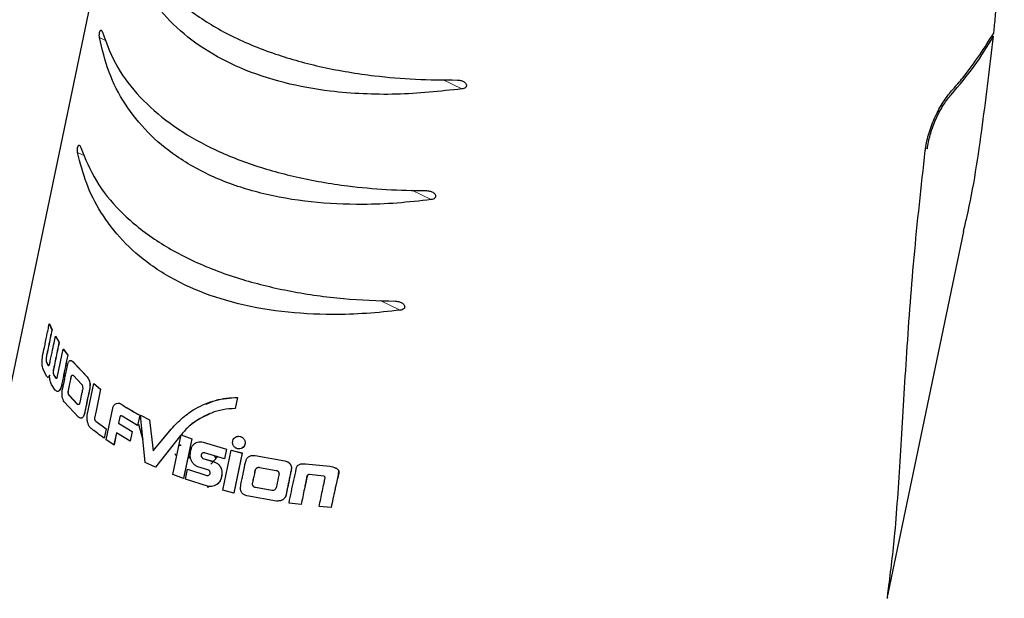
# Model space of a CAD drawing. Units: millimetres. Extents: x 0 to 414, y 0 to 297.
# Drawn here: x 265 to 270, y 99 to 102 of the extents above; entities that cross this region are included whole.
import ezdxf

# ---------------------------------------------------------------- set-up
doc = ezdxf.new("R2010")
doc.units = ezdxf.units.MM

msp = doc.modelspace()

# ---------------------------------------------------------------- linework, layer by layer
at = {"color": 7, "linetype": 'Continuous', "lineweight": 30}
for p, q in [((265.4411, 103.0541), (261.3877, 83.6537)), ((269.4941, 98.5946), (269.9032, 100.5528)), ((264.9547, 100.0535), (264.9692, 100.0223)), ((264.9547, 100.0535), (264.9552, 100.0534)), ((264.9552, 100.0534), (264.9697, 100.0223)), ((264.9692, 100.0223), (264.9697, 100.0223)), ((264.9878, 99.9869), (265.0077, 99.9531)), ((264.9878, 99.9869), (264.9883, 99.9869)), ((264.9883, 99.9869), (265.0082, 99.9531)), ((265.0077, 99.9531), (265.0082, 99.9531)), ((264.9999, 99.7705), (265.0307, 99.918)), ((265.0307, 99.918), (265.055, 99.8847)), ((265.0307, 99.918), (265.0312, 99.918)), ((265.0312, 99.918), (265.0554, 99.8847)), ((265.055, 99.8847), (265.0554, 99.8847)), ((264.9397, 99.8462), (264.9476, 99.8312)), ((264.9401, 99.8462), (264.948, 99.8312)), ((265.0727, 99.8559), (265.0816, 99.8505)), ((265.0812, 99.8505), (265.1591, 99.7674)), ((265.0812, 99.8505), (265.0816, 99.8505)), ((265.0816, 99.8505), (265.1595, 99.7674)), ((264.941, 99.7691), (264.9234, 99.8027)), ((264.9794, 99.7771), (264.9892, 99.7622)), ((264.9799, 99.7771), (264.9897, 99.7622)), ((265.0855, 99.7744), (265.129, 99.7281)), ((264.9867, 99.6959), (264.9672, 99.7252)), ((265.1591, 99.7674), (265.1595, 99.7674)), ((265.1604, 99.5609), (265.1959, 99.731)), ((265.1959, 99.731), (265.1963, 99.7311)), ((265.1959, 99.731), (265.2321, 99.7006)), ((265.1963, 99.7311), (265.2325, 99.7006)), ((265.2321, 99.7006), (265.2076, 99.5832)), ((265.2325, 99.7006), (265.208, 99.5832)), ((265.2321, 99.7006), (265.2325, 99.7006)), ((265.1135, 99.549), (265.0356, 99.6321)), ((265.1063, 99.6195), (265.0628, 99.6658)), ((265.1067, 99.6195), (265.0633, 99.6658)), ((265.9737, 99.6562), (265.961, 99.5958)), ((265.9739, 99.6563), (265.9613, 99.5959)), ((265.9737, 99.6562), (265.9739, 99.6563)), ((265.2076, 99.5832), (265.1993, 99.5436)), ((265.208, 99.5832), (265.1997, 99.5437)), ((265.2626, 99.4276), (265.2981, 99.5977)), ((265.823, 99.5676), (265.7717, 99.5425)), ((265.961, 99.5958), (265.9613, 99.5959)), ((265.1993, 99.5436), (265.1997, 99.5437)), ((265.2063, 99.5277), (265.2619, 99.4859)), ((265.2067, 99.5277), (265.2623, 99.4859)), ((265.3367, 99.5518), (265.3294, 99.5167)), ((265.3294, 99.5167), (265.4037, 99.4717)), ((265.3294, 99.5167), (265.3298, 99.5167)), ((265.3371, 99.5518), (265.3298, 99.5167)), ((265.3298, 99.5167), (265.404, 99.4718)), ((265.3367, 99.5518), (265.3371, 99.5518)), ((265.4325, 99.5046), (265.3489, 99.5539)), ((265.444, 99.5595), (265.4325, 99.5046)), ((265.4443, 99.5596), (265.4329, 99.5047)), ((265.462, 99.4241), (265.4386, 99.5104)), ((265.444, 99.5595), (265.4443, 99.5596)), ((265.4485, 99.5595), (265.4489, 99.5596)), ((265.4739, 99.3045), (265.4485, 99.5595)), ((265.4485, 99.5595), (265.497, 99.5341)), ((265.4489, 99.5596), (265.4973, 99.5342)), ((265.497, 99.5341), (265.4973, 99.5342)), ((265.497, 99.5341), (265.5173, 99.3671)), ((265.4973, 99.5342), (265.5176, 99.3672)), ((265.2619, 99.4859), (265.2514, 99.4355)), ((265.2623, 99.4859), (265.2518, 99.4355)), ((265.2619, 99.4859), (265.2623, 99.4859)), ((265.3184, 99.464), (265.3049, 99.3992)), ((265.3188, 99.464), (265.3052, 99.3993)), ((265.3927, 99.419), (265.3184, 99.464)), ((265.4037, 99.4717), (265.3927, 99.419)), ((265.404, 99.4718), (265.393, 99.4191)), ((265.4037, 99.4717), (265.404, 99.4718)), ((265.4325, 99.5046), (265.4329, 99.5047)), ((265.5173, 99.3671), (265.614, 99.4839)), ((265.6712, 99.4573), (265.6682, 99.4537)), ((265.6715, 99.4574), (265.6685, 99.4538)), ((265.6712, 99.4573), (265.6715, 99.4574)), ((265.2514, 99.4355), (265.2518, 99.4355)), ((265.3049, 99.3992), (265.2626, 99.4276)), ((265.3927, 99.419), (265.393, 99.4191)), ((265.6652, 99.4501), (265.5296, 99.2786)), ((265.6655, 99.4502), (265.5299, 99.2787)), ((265.6234, 99.2397), (265.668, 99.4534)), ((265.668, 99.4534), (265.6652, 99.4501)), ((265.6652, 99.4501), (265.6655, 99.4502)), ((265.6683, 99.4535), (265.6655, 99.4502)), ((265.6682, 99.4537), (265.6685, 99.4538)), ((265.6682, 99.4537), (265.7254, 99.4326)), ((265.6685, 99.4538), (265.7256, 99.4327)), ((265.7254, 99.4326), (265.6806, 99.2185)), ((265.7256, 99.4327), (265.6809, 99.2186)), ((265.7254, 99.4326), (265.7256, 99.4327)), ((265.7867, 99.4141), (265.9131, 99.3768)), ((265.7869, 99.4142), (265.9133, 99.377)), ((265.3049, 99.3992), (265.3052, 99.3993)), ((265.9022, 99.3245), (265.7953, 99.3556)), ((265.893, 99.1541), (265.9382, 99.3703)), ((265.9131, 99.3768), (265.9022, 99.3245)), ((265.9133, 99.377), (265.9024, 99.3246)), ((265.9131, 99.3768), (265.9133, 99.377)), ((265.9382, 99.3703), (265.9384, 99.3704)), ((265.9382, 99.3703), (265.9985, 99.3555)), ((265.9384, 99.3704), (265.9987, 99.3556)), ((265.9985, 99.3555), (265.9533, 99.1392)), ((265.9987, 99.3556), (265.9535, 99.1394)), ((265.9985, 99.3555), (265.9987, 99.3556)), ((265.5296, 99.2786), (265.4739, 99.3045)), ((265.6412, 99.3425), (265.6415, 99.3423)), ((265.6412, 99.3425), (265.6415, 99.3423)), ((265.7135, 99.3253), (265.7099, 99.3384)), ((265.7857, 99.3266), (265.786, 99.3267)), ((265.7857, 99.3266), (265.845, 99.3087)), ((265.786, 99.3267), (265.8453, 99.3088)), ((265.8653, 99.3352), (265.8295, 99.296)), ((265.845, 99.3087), (265.851, 99.3066)), ((265.8453, 99.3088), (265.8512, 99.3067)), ((265.8599, 99.3369), (265.8624, 99.332)), ((265.9022, 99.3245), (265.9024, 99.3246)), ((266.0683, 99.3423), (266.0685, 99.3424)), ((266.0683, 99.3423), (266.2297, 99.3129)), ((266.0685, 99.3424), (266.2298, 99.313)), ((266.2297, 99.3129), (266.2298, 99.313)), ((266.3407, 99.2974), (266.3408, 99.2976)), ((266.3407, 99.2974), (266.4721, 99.2837)), ((266.3408, 99.2976), (266.4722, 99.2839)), ((265.5296, 99.2786), (265.5299, 99.2787)), ((265.692, 99.2146), (265.7031, 99.2678)), ((265.7031, 99.2678), (265.7034, 99.2679)), ((265.7031, 99.2678), (265.8063, 99.2345)), ((265.7034, 99.2679), (265.8066, 99.2346)), ((265.8127, 99.2649), (265.759, 99.2816)), ((266.0925, 99.2778), (266.1824, 99.2615)), ((266.4721, 99.2837), (266.4722, 99.2839)), ((265.6806, 99.2185), (265.6234, 99.2397)), ((265.6806, 99.2185), (265.6809, 99.2186)), ((265.8171, 99.1748), (265.692, 99.2146)), ((266.4376, 99.2309), (266.3626, 99.2386)), ((265.811, 99.1767), (265.8134, 99.1679)), ((265.9533, 99.1392), (265.893, 99.1541)), ((265.9533, 99.1392), (265.9535, 99.1394)), ((266.1597, 99.1529), (266.0698, 99.1692)), ((266.1598, 99.153), (266.0699, 99.1693)), ((266.184, 99.0945), (266.0227, 99.1239)), ((266.3172, 99.0764), (266.252, 99.0846)), ((266.3172, 99.0764), (266.3173, 99.0765)), ((266.4799, 99.0611), (266.4147, 99.0663)), ((266.4799, 99.0611), (266.48, 99.0613))]:
    msp.add_line(p, q, dxfattribs=at)
at = {"color": 8, "linetype": 'Continuous', "lineweight": 0}
for p, q in [((265.2623, 101.5852), (265.2266, 101.6026)), ((267.1876, 101.3245), (267.0859, 101.3742)), ((269.6985, 101.0033), (269.7053, 101)), ((265.1467, 100.9618), (265.1083, 100.9805)), ((267.0211, 100.726), (266.917, 100.7768)), ((266.8537, 100.1279), (266.7451, 100.1809)), ((264.9397, 99.8462), (264.9401, 99.8462)), ((264.9476, 99.8312), (264.948, 99.8312)), ((264.9794, 99.7771), (264.9799, 99.7771)), ((264.9892, 99.7622), (264.9897, 99.7622)), ((265.0628, 99.6658), (265.0633, 99.6658)), ((265.1063, 99.6195), (265.1067, 99.6195)), ((265.3368, 99.6241), (265.3372, 99.6241)), ((265.2076, 99.5832), (265.208, 99.5832)), ((265.2063, 99.5277), (265.2067, 99.5277)), ((265.7715, 99.5424), (265.7717, 99.5425)), ((265.7867, 99.4141), (265.7869, 99.4142)), ((265.9872, 99.445), (265.9874, 99.4452)), ((265.845, 99.3087), (265.8453, 99.3088)), ((265.851, 99.3066), (265.8512, 99.3067)), ((265.8884, 99.2588), (265.8886, 99.2589)), ((265.8063, 99.2345), (265.8066, 99.2346)), ((266.0698, 99.1692), (266.0699, 99.1693)), ((266.1597, 99.1529), (266.1598, 99.153)), ((269.4889, 98.5698), (269.4891, 98.572))]:
    msp.add_line(p, q, dxfattribs=at)
at = {"color": 7, "linetype": 'Continuous', "lineweight": 30, "flags": 128}
for points in [[(265.6412, 99.3425), (265.6387, 99.3442), (265.6351, 99.3507)], [(265.6366, 99.347), (265.6387, 99.3442), (265.6412, 99.3425)], [(265.6415, 99.3423), (265.6391, 99.344), (265.6367, 99.3473)], [(265.8562, 99.3252), (265.8515, 99.3341), (265.8473, 99.3407)]]:
    msp.add_lwpolyline(points, dxfattribs=at)
at = {"color": 7, "linetype": 'Continuous', "lineweight": 30}
for centre, radius, start, end in [((265.6636, 99.3818), 0.0154, 86.0136, 120.667), ((265.663, 99.3833), 0.0138, 69.483, 121.4589), ((265.6631, 99.3825), 0.0149, 83.8033, 118.8834), ((265.6627, 99.3836), 0.0137, 69.2875, 119.8697)]:
    msp.add_arc(centre, radius, start, end, dxfattribs=at)
for points, knots in [([(270.0648, 101.6266), (270.0656, 101.6341), (270.0694, 101.6715), (270.0849, 101.8289), (270.1042, 102.0576), (270.1168, 102.2588), (270.1217, 102.3374)], [0, 0, 0, 0, 0.031987, 0.159935, 0.671759, 1, 1, 1, 1]), ([(267.1876, 101.3245), (267.0688, 101.3119), (266.8889, 101.2927), (266.6514, 101.2961), (266.4464, 101.3126), (266.2206, 101.3539), (265.9898, 101.4305), (265.7865, 101.5379), (265.6213, 101.6695), (265.4946, 101.822), (265.3938, 102.0052), (265.3631, 102.145), (265.3457, 102.2243)], [0, 0, 0, 0, 0.130834, 0.19807, 0.265938, 0.365655, 0.468166, 0.56794, 0.670768, 0.768631, 0.868732, 1, 1, 1, 1]), ([(265.3606, 102.2531), (265.3823, 102.1885), (265.4235, 102.0656), (265.5472, 101.8948), (265.7105, 101.7446), (265.922, 101.6136), (266.1653, 101.5116), (266.4334, 101.4378), (266.6905, 101.3955), (266.9362, 101.3743), (267.0871, 101.3732), (267.163, 101.3726)], [0, 0, 0, 0, 0.130082, 0.247332, 0.367821, 0.485174, 0.606475, 0.715952, 0.828289, 0.91364, 1, 1, 1, 1]), ([(265.2266, 101.6026), (265.2261, 101.6057), (265.2255, 101.6105), (265.2255, 101.6187), (265.226, 101.6254), (265.2271, 101.6312), (265.2286, 101.6361), (265.2306, 101.6402), (265.2335, 101.6429), (265.2375, 101.6417), (265.2406, 101.6365), (265.2421, 101.6316), (265.2423, 101.6308)], [0, 0, 0, 0, 0.129514, 0.206339, 0.270029, 0.334173, 0.388676, 0.459687, 0.563119, 0.726295, 0.953839, 1, 1, 1, 1]), ([(267.0211, 100.726), (266.9595, 100.719), (266.8358, 100.705), (266.6175, 100.6968), (266.3669, 100.7081), (266.0978, 100.7549), (265.8501, 100.8377), (265.6448, 100.9506), (265.4814, 101.0877), (265.3594, 101.2414), (265.2703, 101.4141), (265.2412, 101.5394), (265.2266, 101.6026)], [0, 0, 0, 0, 0.070138, 0.1408, 0.250063, 0.362256, 0.471647, 0.5849, 0.68459, 0.786876, 0.892385, 1, 1, 1, 1]), ([(265.2423, 101.6308), (265.2662, 101.5665), (265.3114, 101.4446), (265.439, 101.2791), (265.5997, 101.1372), (265.799, 101.0156), (266.0297, 100.9177), (266.2894, 100.8439), (266.5421, 100.8006), (266.7798, 100.7783), (266.9233, 100.7757), (266.9954, 100.7744)], [0, 0, 0, 0, 0.134474, 0.254721, 0.372296, 0.485536, 0.602078, 0.715106, 0.831107, 0.915095, 1, 1, 1, 1]), ([(269.8335, 101.2929), (269.8772, 101.3442), (269.9651, 101.4472), (270.0303, 101.5552), (270.063, 101.6094)], [0, 0, 0, 0, 0.4982305, 1, 1, 1, 1]), ([(269.8359, 101.3134), (269.8406, 101.3186), (269.864, 101.3449), (269.9509, 101.4469), (270.0149, 101.5478), (270.0648, 101.6266)], [0, 0, 0, 0, 0.051943, 0.259743, 1, 1, 1, 1]), ([(269.9005, 100.5533), (269.9067, 100.5787), (269.9519, 100.7631), (270.0044, 101.1171), (270.044, 101.4495), (270.063, 101.6094)], [0, 0, 0, 0, 0.076436, 0.555781, 1, 1, 1, 1]), ([(267.163, 101.3726), (267.1701, 101.372), (267.1829, 101.371), (267.1977, 101.364), (267.2064, 101.3565), (267.2105, 101.35), (267.2118, 101.3438), (267.2109, 101.3384), (267.2077, 101.3333), (267.2017, 101.3284), (267.1944, 101.3256), (267.1892, 101.3248), (267.1876, 101.3245)], [0, 0, 0, 0, 0.219718, 0.394851, 0.501341, 0.580766, 0.642201, 0.703938, 0.759654, 0.835956, 0.947592, 1, 1, 1, 1]), ([(269.6939, 100.9913), (269.6943, 100.9951), (269.6982, 101.0253), (269.7126, 101.0877), (269.7464, 101.1755), (269.7901, 101.2566), (269.8206, 101.2944), (269.8359, 101.3134)], [0, 0, 0, 0, 0.033587, 0.269715, 0.509656, 0.754746, 1, 1, 1, 1]), ([(269.7053, 101), (269.7095, 101.0249), (269.7181, 101.0748), (269.7471, 101.1544), (269.7838, 101.2267), (269.8142, 101.2707), (269.8304, 101.2894), (269.8335, 101.2929)], [0, 0, 0, 0, 0.234984, 0.469949, 0.705661, 0.944666, 1, 1, 1, 1]), ([(265.1083, 100.9805), (265.1079, 100.9835), (265.1071, 100.9884), (265.1069, 100.9965), (265.1074, 101.0028), (265.1083, 101.0082), (265.1095, 101.0126), (265.1112, 101.0166), (265.1139, 101.0199), (265.1179, 101.0203), (265.1219, 101.0162), (265.1241, 101.0103), (265.125, 101.008)], [0, 0, 0, 0, 0.127785, 0.20273, 0.265157, 0.317868, 0.37061, 0.42407, 0.511738, 0.650331, 0.865434, 1, 1, 1, 1]), ([(265.125, 101.008), (265.1497, 100.947), (265.1984, 100.8269), (265.3339, 100.6591), (265.5125, 100.5112), (265.737, 100.3862), (265.9884, 100.2918), (266.2623, 100.2261), (266.541, 100.1866), (266.733, 100.1799), (266.8267, 100.1767)], [0, 0, 0, 0, 0.13274, 0.261489, 0.394136, 0.519094, 0.648226, 0.765386, 0.8855, 1, 1, 1, 1]), ([(266.8537, 100.1279), (266.7926, 100.1213), (266.6701, 100.1082), (266.4545, 100.1019), (266.2082, 100.1154), (265.9448, 100.1645), (265.7034, 100.2494), (265.5039, 100.364), (265.3454, 100.5023), (265.2316, 100.6518), (265.1506, 100.8125), (265.1225, 100.9242), (265.1083, 100.9805)], [0, 0, 0, 0, 0.071914, 0.144376, 0.25577, 0.370166, 0.481686, 0.597099, 0.699335, 0.804188, 0.901325, 1, 1, 1, 1]), ([(269.4951, 98.6206), (269.5075, 98.7185), (269.5281, 98.8808), (269.5469, 99.1373), (269.5666, 99.4452), (269.5911, 99.865), (269.6297, 100.408), (269.6724, 100.7964), (269.6939, 100.9913)], [0, 0, 0, 0, 0.156587, 0.259542, 0.362802, 0.571097, 0.784781, 1, 1, 1, 1]), ([(266.9954, 100.7744), (267.0028, 100.7737), (267.016, 100.7725), (267.0311, 100.7652), (267.0399, 100.7577), (267.044, 100.7511), (267.0454, 100.7451), (267.0445, 100.7397), (267.0414, 100.7347), (267.0355, 100.7299), (267.0281, 100.7271), (267.0228, 100.7262), (267.0211, 100.726)], [0, 0, 0, 0, 0.227503, 0.403248, 0.50828, 0.586377, 0.646109, 0.70615, 0.760059, 0.834203, 0.944002, 1, 1, 1, 1]), ([(266.8267, 100.1767), (266.8345, 100.1759), (266.8481, 100.1745), (266.8636, 100.1669), (266.8725, 100.1593), (266.8766, 100.1527), (266.878, 100.1468), (266.8772, 100.1415), (266.8742, 100.1366), (266.8684, 100.1318), (266.861, 100.129), (266.8556, 100.1282), (266.8537, 100.1279)], [0, 0, 0, 0, 0.236214, 0.411918, 0.515691, 0.592365, 0.650352, 0.708658, 0.760697, 0.832507, 0.940147, 1, 1, 1, 1]), ([(264.9234, 99.8027), (264.9209, 99.8103), (264.9171, 99.8218), (264.9161, 99.844), (264.9165, 99.8611), (264.9196, 99.8901), (264.9298, 99.9312), (264.9371, 99.969), (264.9418, 99.9917), (264.944, 100.0023), (264.9484, 100.0233), (264.9525, 100.0429), (264.9547, 100.0535)], [0, 0, 0, 0, 0.124253, 0.187218, 0.250355, 0.312546, 0.500405, 0.750121, 0.752359, 0.768622, 0.875051, 1, 1, 1, 1]), ([(264.9692, 100.0223), (264.9629, 99.9928), (264.9535, 99.9484), (264.9434, 99.8967), (264.9374, 99.8728), (264.937, 99.8607), (264.9374, 99.855), (264.9382, 99.8498), (264.9392, 99.8474), (264.9397, 99.8462)], [0, 0, 0, 0, 0.50052, 0.75078, 0.875177, 0.906358, 0.937612, 0.96922, 1, 1, 1, 1]), ([(264.9697, 100.0223), (264.9634, 99.9927), (264.9539, 99.9484), (264.9439, 99.8967), (264.9379, 99.8728), (264.9375, 99.8606), (264.9378, 99.8549), (264.9387, 99.8498), (264.9397, 99.8474), (264.9401, 99.8462)], [0, 0, 0, 0, 0.500528, 0.750792, 0.875191, 0.906362, 0.937623, 0.969219, 1, 1, 1, 1]), ([(264.9476, 99.8312), (264.9482, 99.8303), (264.9494, 99.8285), (264.9516, 99.8284), (264.9538, 99.8303), (264.9574, 99.8381), (264.9596, 99.8531), (264.9633, 99.8694), (264.9664, 99.8845), (264.9721, 99.9118), (264.9793, 99.9461), (264.9854, 99.9752), (264.9878, 99.9869)], [0, 0, 0, 0, 0.031918, 0.062278, 0.093376, 0.124496, 0.241881, 0.328086, 0.410757, 0.499523, 0.798897, 1, 1, 1, 1]), ([(265.0077, 99.9531), (265.0014, 99.9235), (264.9919, 99.8792), (264.982, 99.8275), (264.9758, 99.8036), (264.9758, 99.7914), (264.9764, 99.7858), (264.9776, 99.7807), (264.9788, 99.7783), (264.9794, 99.7771)], [0, 0, 0, 0, 0.500537, 0.750805, 0.875176, 0.906326, 0.937608, 0.969155, 1, 1, 1, 1]), ([(265.0082, 99.9531), (265.0018, 99.9235), (264.9924, 99.8792), (264.9825, 99.8275), (264.9763, 99.8036), (264.9762, 99.7914), (264.9769, 99.7858), (264.978, 99.7806), (264.9793, 99.7783), (264.9799, 99.7771)], [0, 0, 0, 0, 0.5005454, 0.7508181, 0.8751912, 0.9063303, 0.9376194, 0.969154, 1, 1, 1, 1]), ([(265.055, 99.8847), (265.0461, 99.844), (265.035, 99.7931), (265.0243, 99.7358), (265.0199, 99.7152), (265.0148, 99.7017), (265.0093, 99.6933), (265.0045, 99.6894), (264.997, 99.6872), (264.9913, 99.692), (264.9867, 99.6959)], [0, 0, 0, 0, 0.497918, 0.622467, 0.684731, 0.748665, 0.812705, 0.843697, 0.873765, 1, 1, 1, 1]), ([(265.0554, 99.8847), (265.0465, 99.844), (265.0354, 99.7931), (265.0247, 99.7358), (265.0203, 99.7151), (265.0152, 99.7018), (265.0098, 99.6931), (265.005, 99.6896), (265.0022, 99.688), (265.0009, 99.6888), (265.0006, 99.6889)], [0, 0, 0, 0, 0.565741, 0.707254, 0.778, 0.850641, 0.923399, 0.958603, 0.992765, 1, 1, 1, 1]), ([(265.0356, 99.6321), (265.0334, 99.6364), (265.0293, 99.6447), (265.0253, 99.6573), (265.0239, 99.6688), (265.0237, 99.6918), (265.0304, 99.7157), (265.036, 99.7431), (265.0407, 99.7662), (265.047, 99.7941), (265.052, 99.8221), (265.0566, 99.8411), (265.0608, 99.8495), (265.0646, 99.854), (265.0687, 99.8564), (265.0744, 99.8559), (265.0785, 99.8527), (265.0812, 99.8505)], [0, 0, 0, 0, 0.064718, 0.126271, 0.156883, 0.188519, 0.362982, 0.429491, 0.499433, 0.624053, 0.74895, 0.811036, 0.842793, 0.874513, 0.906015, 0.936737, 1, 1, 1, 1]), ([(264.9565, 99.7764), (264.9554, 99.7737), (264.9532, 99.7681), (264.9489, 99.7641), (264.9445, 99.7641), (264.9422, 99.7674), (264.941, 99.7691)], [0, 0, 0, 0, 0.250067, 0.499919, 0.749801, 1, 1, 1, 1]), ([(264.957, 99.7764), (264.9559, 99.7737), (264.9537, 99.7682), (264.9493, 99.7638), (264.9465, 99.7645), (264.9451, 99.7649)], [0, 0, 0, 0, 0.33354, 0.666763, 1, 1, 1, 1]), ([(264.9672, 99.7252), (264.9656, 99.7282), (264.9623, 99.7342), (264.9591, 99.7468), (264.957, 99.761), (264.9567, 99.7713), (264.9565, 99.7764)], [0, 0, 0, 0, 0.24686, 0.499885, 0.748254, 1, 1, 1, 1]), ([(265.0628, 99.6658), (265.0622, 99.6666), (265.061, 99.6682), (265.0591, 99.6726), (265.0574, 99.6793), (265.0572, 99.6867), (265.0577, 99.6916), (265.0604, 99.7052), (265.0652, 99.7281), (265.0707, 99.753), (265.0735, 99.7682), (265.0754, 99.7727), (265.0772, 99.7752), (265.0792, 99.7767), (265.0814, 99.777), (265.0836, 99.7763), (265.0849, 99.7751), (265.0855, 99.7744)], [0, 0, 0, 0, 0.031135, 0.062492, 0.124728, 0.186937, 0.218176, 0.228821, 0.499819, 0.750175, 0.812654, 0.844066, 0.875095, 0.906206, 0.93754, 0.968154, 1, 1, 1, 1]), ([(265.0633, 99.6658), (265.0627, 99.6666), (265.0615, 99.6682), (265.0595, 99.6726), (265.0579, 99.6793), (265.0576, 99.6867), (265.0581, 99.6916), (265.0608, 99.7052), (265.0656, 99.7281), (265.0711, 99.753), (265.0739, 99.7682), (265.0758, 99.7727), (265.0776, 99.7752), (265.0797, 99.7767), (265.0818, 99.777), (265.084, 99.7763), (265.0853, 99.7751), (265.086, 99.7744)], [0, 0, 0, 0, 0.0311295, 0.0624811, 0.1247114, 0.186921, 0.2181609, 0.228807, 0.49982, 0.7501896, 0.8126721, 0.8440852, 0.875114, 0.9062228, 0.9375516, 0.9681608, 1, 1, 1, 1]), ([(264.9892, 99.7622), (264.9897, 99.7616), (264.9906, 99.7605), (264.9921, 99.7596), (264.9936, 99.7596), (264.9952, 99.7603), (264.9967, 99.7619), (264.9985, 99.765), (264.9993, 99.7683), (264.9999, 99.7705)], [0, 0, 0, 0, 0.127917, 0.250351, 0.375958, 0.500632, 0.624954, 0.750898, 1, 1, 1, 1]), ([(265.1591, 99.7674), (265.1618, 99.7637), (265.1659, 99.7581), (265.1705, 99.7488), (265.173, 99.7406), (265.1746, 99.7317), (265.176, 99.7087), (265.1692, 99.6843), (265.1633, 99.6571), (265.1597, 99.6392), (265.1561, 99.622), (265.1526, 99.6055), (265.1496, 99.5918), (265.1476, 99.5816), (265.1466, 99.5762), (265.146, 99.5734), (265.1448, 99.567), (265.1425, 99.5586), (265.1377, 99.5504), (265.1332, 99.546), (265.1283, 99.5436), (265.1215, 99.5439), (265.1167, 99.5469), (265.1135, 99.549)], [0, 0, 0, 0, 0.0629271, 0.0938855, 0.1252945, 0.1571977, 0.1886271, 0.3625025, 0.4300388, 0.4996064, 0.5631247, 0.6242483, 0.6865237, 0.7177773, 0.7395009, 0.7458196, 0.7491097, 0.811087, 0.8427979, 0.8746164, 0.9060275, 0.9367442, 1, 1, 1, 1]), ([(265.129, 99.7281), (265.13, 99.7268), (265.1321, 99.7242), (265.1343, 99.7183), (265.1356, 99.7117), (265.1356, 99.6976), (265.1322, 99.6876), (265.1304, 99.6791), (265.1304, 99.6791), (265.1304, 99.679), (265.1303, 99.6787), (265.1301, 99.6777), (265.1292, 99.6735), (265.1258, 99.6568), (265.1224, 99.6409), (265.1198, 99.6282)], [0, 0, 0, 0, 0.062059, 0.124717, 0.187253, 0.249391, 0.499381, 0.4994, 0.499551, 0.499964, 0.501518, 0.507543, 0.531253, 0.625314, 1, 1, 1, 1]), ([(265.1595, 99.7674), (265.1626, 99.7632), (265.1679, 99.7561), (265.1732, 99.7424), (265.1756, 99.7287), (265.175, 99.7011), (265.1675, 99.6762), (265.1602, 99.6397), (265.1543, 99.6114), (265.1489, 99.5863), (265.1468, 99.5754), (265.1458, 99.5701), (265.144, 99.5623), (265.1398, 99.5521), (265.134, 99.5462), (265.129, 99.5438), (265.1264, 99.5439), (265.1251, 99.5439)], [0, 0, 0, 0, 0.077271, 0.12877, 0.17974, 0.232106, 0.434755, 0.494155, 0.674558, 0.778878, 0.79955, 0.805948, 0.842311, 0.896024, 0.948239, 0.973892, 1, 1, 1, 1]), ([(265.1198, 99.6282), (265.1192, 99.626), (265.1182, 99.6226), (265.1161, 99.6195), (265.1142, 99.6179), (265.1122, 99.6171), (265.1095, 99.617), (265.1076, 99.6185), (265.1063, 99.6195)], [0, 0, 0, 0, 0.249333, 0.374848, 0.499918, 0.624656, 0.750539, 1, 1, 1, 1]), ([(265.1166, 99.6198), (265.1165, 99.6198), (265.116, 99.6189), (265.1146, 99.618), (265.1127, 99.6171), (265.1099, 99.617), (265.108, 99.6185), (265.1067, 99.6195)], [0, 0, 0, 0, 0.013406, 0.210805, 0.407669, 0.60633, 1, 1, 1, 1]), ([(265.2981, 99.5977), (265.2989, 99.6003), (265.3006, 99.6055), (265.3055, 99.6144), (265.3105, 99.6185), (265.3139, 99.6213)], [0, 0, 0, 0, 0.250259, 0.50093, 1, 1, 1, 1]), ([(265.3139, 99.6213), (265.3175, 99.623), (265.323, 99.6255), (265.3309, 99.6264), (265.3348, 99.6248), (265.3368, 99.6241)], [0, 0, 0, 0, 0.50027, 0.750704, 1, 1, 1, 1]), ([(265.3254, 99.6256), (265.3273, 99.6259), (265.3312, 99.6265), (265.3352, 99.6249), (265.3372, 99.6241)], [0, 0, 0, 0, 0.501149, 1, 1, 1, 1]), ([(265.3368, 99.6241), (265.3371, 99.6239), (265.34, 99.622), (265.3495, 99.616), (265.3837, 99.5945), (265.4174, 99.5749), (265.444, 99.5595)], [0, 0, 0, 0, 0.010308, 0.083058, 0.277568, 1, 1, 1, 1]), ([(265.3372, 99.6241), (265.3375, 99.6239), (265.3385, 99.6233), (265.3413, 99.6215), (265.3504, 99.6156), (265.3841, 99.5946), (265.4178, 99.575), (265.4443, 99.5596)], [0, 0, 0, 0, 0.0103224, 0.027615, 0.0831049, 0.2776314, 1, 1, 1, 1]), ([(265.7468, 99.5971), (265.7815, 99.6138), (265.851, 99.647), (265.9328, 99.6531), (265.9737, 99.6562)], [0, 0, 0, 0, 0.500537, 1, 1, 1, 1]), ([(265.8041, 99.6202), (265.8206, 99.6276), (265.8721, 99.6508), (265.9327, 99.6541), (265.9739, 99.6563)], [0, 0, 0, 0, 0.319321, 1, 1, 1, 1]), ([(265.1621, 99.5238), (265.1609, 99.5299), (265.1592, 99.5391), (265.1592, 99.5518), (265.16, 99.5579), (265.1604, 99.5609)], [0, 0, 0, 0, 0.499318, 0.749857, 1, 1, 1, 1]), ([(265.614, 99.4839), (265.6141, 99.4839), (265.6148, 99.4847), (265.6348, 99.5062), (265.6749, 99.5494), (265.7225, 99.581), (265.7468, 99.5971)], [0, 0, 0, 0, 0.002067, 0.018131, 0.500367, 1, 1, 1, 1]), ([(265.961, 99.5958), (265.9382, 99.5945), (265.8932, 99.592), (265.8293, 99.5733), (265.7912, 99.5529), (265.7715, 99.5424)], [0, 0, 0, 0, 0.332779, 0.655834, 1, 1, 1, 1]), ([(265.1755, 99.4937), (265.1739, 99.4956), (265.1709, 99.4994), (265.1662, 99.5096), (265.1637, 99.5181), (265.1621, 99.5238)], [0, 0, 0, 0, 0.2492816, 0.4996762, 1, 1, 1, 1]), ([(265.1993, 99.5436), (265.1992, 99.5428), (265.199, 99.5412), (265.1995, 99.5377), (265.2009, 99.5339), (265.2034, 99.5303), (265.2053, 99.5286), (265.2063, 99.5277)], [0, 0, 0, 0, 0.11817, 0.249907, 0.499187, 0.731621, 1, 1, 1, 1]), ([(265.1997, 99.5437), (265.1996, 99.5429), (265.1994, 99.5412), (265.1999, 99.5377), (265.2013, 99.534), (265.2038, 99.5303), (265.2057, 99.5286), (265.2067, 99.5277)], [0, 0, 0, 0, 0.118911, 0.24988, 0.499183, 0.73156, 1, 1, 1, 1]), ([(265.3489, 99.5539), (265.3477, 99.5546), (265.3455, 99.5559), (265.3426, 99.5564), (265.3404, 99.5561), (265.3388, 99.5553), (265.3374, 99.5539), (265.337, 99.5525), (265.3367, 99.5518)], [0, 0, 0, 0, 0.270532, 0.500308, 0.630115, 0.750498, 0.881108, 1, 1, 1, 1]), ([(265.3493, 99.554), (265.3481, 99.5547), (265.3458, 99.5559), (265.3429, 99.5565), (265.3408, 99.5562), (265.3392, 99.5553), (265.3378, 99.554), (265.3373, 99.5525), (265.3371, 99.5518)], [0, 0, 0, 0, 0.270532, 0.500316, 0.630096, 0.750531, 0.880343, 1, 1, 1, 1]), ([(265.7715, 99.5424), (265.7506, 99.5297), (265.713, 99.5069), (265.6841, 99.4725), (265.6712, 99.4573)], [0, 0, 0, 0, 0.556125, 1, 1, 1, 1]), ([(265.7717, 99.5425), (265.7509, 99.5298), (265.7133, 99.507), (265.6843, 99.4726), (265.6715, 99.4574)], [0, 0, 0, 0, 0.556103, 1, 1, 1, 1]), ([(265.2514, 99.4355), (265.2328, 99.4492), (265.2091, 99.4668), (265.1854, 99.4857), (265.1784, 99.4913), (265.1763, 99.4931), (265.1755, 99.4937)], [0, 0, 0, 0, 0.7123434, 0.9094355, 0.9680475, 1, 1, 1, 1]), ([(265.7173, 99.3358), (265.718, 99.347), (265.7188, 99.3602), (265.7217, 99.3732), (265.7228, 99.3786), (265.7255, 99.3872), (265.7322, 99.3988), (265.7432, 99.4091), (265.7566, 99.4154), (265.7714, 99.4177), (265.7816, 99.4153), (265.7867, 99.4141)], [0, 0, 0, 0, 0.24914, 0.291391, 0.304349, 0.37451, 0.499576, 0.624676, 0.749793, 0.874904, 1, 1, 1, 1]), ([(265.7571, 99.4149), (265.7619, 99.4159), (265.7716, 99.418), (265.7818, 99.4155), (265.7869, 99.4142)], [0, 0, 0, 0, 0.500023, 1, 1, 1, 1]), ([(265.9733, 99.3787), (265.9712, 99.3794), (265.9669, 99.3807), (265.9609, 99.3843), (265.9557, 99.389), (265.9515, 99.3947), (265.9484, 99.4012), (265.9467, 99.408), (265.9464, 99.415), (265.9478, 99.4238), (265.9526, 99.4338), (265.9621, 99.4422), (265.9741, 99.4467), (265.9828, 99.4456), (265.9872, 99.445)], [0, 0, 0, 0, 0.063507, 0.125249, 0.188032, 0.250471, 0.312937, 0.375677, 0.437551, 0.5009, 0.625601, 0.750412, 0.875241, 1, 1, 1, 1]), ([(265.9627, 99.4417), (265.9665, 99.4435), (265.9742, 99.447), (265.983, 99.4458), (265.9874, 99.4452)], [0, 0, 0, 0, 0.500158, 1, 1, 1, 1]), ([(265.9872, 99.445), (265.9894, 99.4444), (265.9936, 99.4431), (265.9996, 99.4395), (266.0049, 99.4349), (266.0092, 99.4292), (266.0124, 99.4227), (266.0141, 99.4159), (266.0144, 99.409), (266.013, 99.4001), (266.0082, 99.3901), (265.9986, 99.3817), (265.9864, 99.377), (265.9777, 99.3781), (265.9733, 99.3787)], [0, 0, 0, 0, 0.063547, 0.125252, 0.188099, 0.250472, 0.312932, 0.375672, 0.437499, 0.500894, 0.625598, 0.75042, 0.875253, 1, 1, 1, 1]), ([(265.9874, 99.4452), (265.9896, 99.4445), (265.9938, 99.4432), (265.9998, 99.4396), (266.0051, 99.435), (266.0094, 99.4293), (266.0126, 99.4229), (266.0143, 99.4161), (266.0146, 99.4091), (266.0132, 99.4003), (266.0087, 99.3904), (266.0022, 99.3855), (265.9991, 99.3832)], [0, 0, 0, 0, 0.085863, 0.169226, 0.254129, 0.338422, 0.422802, 0.507608, 0.59109, 0.676835, 0.845362, 1, 1, 1, 1]), ([(265.7953, 99.3556), (265.7935, 99.356), (265.7898, 99.3567), (265.7846, 99.3554), (265.7801, 99.3524), (265.7776, 99.3484), (265.7766, 99.3447), (265.7764, 99.3416), (265.7767, 99.3386), (265.778, 99.3346), (265.7808, 99.33), (265.7841, 99.3277), (265.7857, 99.3266)], [0, 0, 0, 0, 0.125832, 0.250128, 0.375047, 0.499808, 0.562927, 0.625107, 0.687451, 0.750397, 0.875127, 1, 1, 1, 1]), ([(265.7956, 99.3557), (265.7937, 99.3561), (265.7901, 99.3569), (265.7848, 99.3555), (265.7804, 99.3525), (265.7778, 99.3485), (265.7768, 99.3448), (265.7766, 99.3417), (265.777, 99.3387), (265.7782, 99.3347), (265.7811, 99.3301), (265.7843, 99.3278), (265.786, 99.3267)], [0, 0, 0, 0, 0.125826, 0.250101, 0.375023, 0.499797, 0.562868, 0.625113, 0.687429, 0.750413, 0.875141, 1, 1, 1, 1]), ([(265.759, 99.2816), (265.7537, 99.2838), (265.7433, 99.2883), (265.7303, 99.3013), (265.7208, 99.3176), (265.7185, 99.3297), (265.7173, 99.3358)], [0, 0, 0, 0, 0.25008, 0.500066, 0.750032, 1, 1, 1, 1]), ([(265.851, 99.3066), (265.8555, 99.3043), (265.8646, 99.2997), (265.876, 99.2882), (265.8846, 99.2743), (265.8871, 99.264), (265.8884, 99.2588)], [0, 0, 0, 0, 0.250076, 0.500072, 0.750033, 1, 1, 1, 1]), ([(265.8512, 99.3067), (265.8558, 99.3044), (265.8649, 99.2998), (265.8762, 99.2883), (265.8848, 99.2745), (265.8873, 99.2641), (265.8886, 99.2589)], [0, 0, 0, 0, 0.250054, 0.50004, 0.750008, 1, 1, 1, 1]), ([(266.0227, 99.1239), (266.0171, 99.1259), (266.0089, 99.129), (265.9994, 99.1365), (265.9939, 99.1439), (265.9902, 99.1522), (265.9876, 99.164), (265.9914, 99.1838), (265.9966, 99.208), (266.001, 99.2292), (266.0033, 99.24), (266.0039, 99.2429), (266.0041, 99.2438), (266.0087, 99.2662), (266.0116, 99.2948), (266.0234, 99.3264), (266.0335, 99.336), (266.0433, 99.3407), (266.0542, 99.3428), (266.0626, 99.3425), (266.0683, 99.3423)], [0, 0, 0, 0, 0.063289, 0.0939551, 0.1253503, 0.1573104, 0.1888541, 0.2509173, 0.3755524, 0.4655981, 0.4898382, 0.4967625, 0.4989257, 0.500223, 0.7496645, 0.811777, 0.8748555, 0.9061244, 0.9370103, 1, 1, 1, 1]), ([(266.0292, 99.3313), (266.0314, 99.3333), (266.0358, 99.3372), (266.0485, 99.3431), (266.0601, 99.3427), (266.0685, 99.3424)], [0, 0, 0, 0, 0.213985, 0.424328, 1, 1, 1, 1]), ([(266.2297, 99.3129), (266.2354, 99.3111), (266.2439, 99.3085), (266.2538, 99.3014), (266.2594, 99.2943), (266.2634, 99.2862), (266.2662, 99.2723), (266.2612, 99.254), (266.2572, 99.2331), (266.2531, 99.2133), (266.2489, 99.1938), (266.2447, 99.1722), (266.2394, 99.1504), (266.2367, 99.13), (266.2309, 99.1155), (266.2239, 99.1069), (266.2151, 99.1002), (266.2014, 99.0961), (266.1899, 99.095), (266.184, 99.0945)], [0, 0, 0, 0, 0.063235, 0.093861, 0.125294, 0.157036, 0.188734, 0.275533, 0.362805, 0.427125, 0.499733, 0.584619, 0.671453, 0.748736, 0.811777, 0.843694, 0.873819, 0.935222, 1, 1, 1, 1]), ([(266.2298, 99.313), (266.237, 99.3108), (266.2467, 99.3078), (266.2562, 99.299), (266.2607, 99.2924), (266.2638, 99.285), (266.2653, 99.2771), (266.265, 99.27), (266.264, 99.2646), (266.2631, 99.2602), (266.2615, 99.2536), (266.2593, 99.2432), (266.2572, 99.2329), (266.2559, 99.2265), (266.2553, 99.2232), (266.254, 99.2175), (266.2504, 99.2001), (266.2465, 99.181), (266.2429, 99.1643), (266.2417, 99.1588), (266.2412, 99.1563), (266.2402, 99.152), (266.2379, 99.1411), (266.2356, 99.1239), (266.2272, 99.1097), (266.2181, 99.1024), (266.2049, 99.0965), (266.1931, 99.0954), (266.1842, 99.0946)], [0, 0, 0, 0, 0.07824, 0.105103, 0.133498, 0.161469, 0.189601, 0.219932, 0.238773, 0.250206, 0.269848, 0.314966, 0.367842, 0.386209, 0.388254, 0.404827, 0.451278, 0.585429, 0.62097, 0.641905, 0.64764, 0.649325, 0.690571, 0.772157, 0.839799, 0.870809, 0.903124, 1, 1, 1, 1]), ([(266.252, 99.0846), (266.2603, 99.1258), (266.2727, 99.1876), (266.2875, 99.2497), (266.2912, 99.2732), (266.2922, 99.2784), (266.2956, 99.2846), (266.3014, 99.2902), (266.3106, 99.2955), (266.3242, 99.2981), (266.3352, 99.2976), (266.3407, 99.2974)], [0, 0, 0, 0, 0.498648, 0.7479911, 0.758135, 0.7791845, 0.8103176, 0.8423617, 0.8745356, 0.9366844, 1, 1, 1, 1]), ([(266.3017, 99.29), (266.304, 99.2915), (266.3106, 99.2958), (266.3244, 99.2982), (266.3353, 99.2978), (266.3408, 99.2976)], [0, 0, 0, 0, 0.204114, 0.598363, 1, 1, 1, 1]), ([(265.8063, 99.2345), (265.8083, 99.2341), (265.8123, 99.2334), (265.818, 99.2351), (265.8218, 99.2382), (265.824, 99.2416), (265.8251, 99.2445), (265.8255, 99.2477), (265.8253, 99.251), (265.8244, 99.2542), (265.8228, 99.2572), (265.8208, 99.2599), (265.8175, 99.2629), (265.8146, 99.2641), (265.8127, 99.2649)], [0, 0, 0, 0, 0.124837, 0.249676, 0.374417, 0.437463, 0.499628, 0.562555, 0.624808, 0.686984, 0.749999, 0.812044, 0.875244, 1, 1, 1, 1]), ([(265.8884, 99.2588), (265.8881, 99.2474), (265.8878, 99.2339), (265.8848, 99.2207), (265.8843, 99.218), (265.8841, 99.2173), (265.8841, 99.2171), (265.8841, 99.2171), (265.8835, 99.2143), (265.8809, 99.2065), (265.8703, 99.1911), (265.8526, 99.1798), (265.833, 99.1732), (265.8224, 99.1743), (265.8171, 99.1748)], [0, 0, 0, 0, 0.249145, 0.295666, 0.307595, 0.310726, 0.311583, 0.311835, 0.311968, 0.374689, 0.499885, 0.749678, 0.875126, 1, 1, 1, 1]), ([(265.8886, 99.2589), (265.8891, 99.2529), (265.8898, 99.2452), (265.8886, 99.2377), (265.888, 99.2347), (265.887, 99.2299), (265.8857, 99.224), (265.8847, 99.2191), (265.8844, 99.2174), (265.8837, 99.2145), (265.8817, 99.2085), (265.8745, 99.1965), (265.8647, 99.1866), (265.8555, 99.183), (265.8535, 99.1822)], [0, 0, 0, 0, 0.185883, 0.239163, 0.244279, 0.285122, 0.399073, 0.438461, 0.449156, 0.452255, 0.536702, 0.655866, 0.925772, 1, 1, 1, 1]), ([(266.0698, 99.1692), (266.0684, 99.1696), (266.0656, 99.1703), (266.0619, 99.1726), (266.0586, 99.1756), (266.0562, 99.1793), (266.0547, 99.1834), (266.0541, 99.1891), (266.0559, 99.1959), (266.0585, 99.2094), (266.0631, 99.231), (266.0674, 99.2507), (266.07, 99.2643), (266.0718, 99.2695), (266.0767, 99.2749), (266.0829, 99.2777), (266.0883, 99.2784), (266.0911, 99.278), (266.0925, 99.2778)], [0, 0, 0, 0, 0.031812, 0.062468, 0.093764, 0.12492, 0.155888, 0.187368, 0.249846, 0.313094, 0.50023, 0.750613, 0.770989, 0.813052, 0.87526, 0.9375, 0.968793, 1, 1, 1, 1]), ([(266.0699, 99.1693), (266.0685, 99.1697), (266.0658, 99.1704), (266.062, 99.1727), (266.0588, 99.1757), (266.0564, 99.1794), (266.0549, 99.1835), (266.0543, 99.1893), (266.056, 99.196), (266.0587, 99.2095), (266.0633, 99.2311), (266.0675, 99.2509), (266.0702, 99.2644), (266.0719, 99.2697), (266.0752, 99.2727), (266.0772, 99.2745)], [0, 0, 0, 0, 0.036338, 0.071355, 0.107106, 0.142699, 0.17808, 0.214046, 0.285431, 0.357695, 0.571509, 0.857587, 0.880868, 0.928928, 1, 1, 1, 1]), ([(266.1824, 99.2615), (266.1836, 99.2612), (266.1861, 99.2607), (266.1895, 99.2589), (266.1924, 99.2567), (266.1948, 99.2538), (266.1966, 99.2506), (266.1977, 99.2471), (266.1979, 99.244), (266.1977, 99.2417), (266.1975, 99.2406), (266.1974, 99.2401), (266.1974, 99.24), (266.1973, 99.2396), (266.197, 99.238), (266.1958, 99.2321), (266.1908, 99.2085), (266.1862, 99.186), (266.1824, 99.1681)], [0, 0, 0, 0, 0.036437, 0.071458, 0.105477, 0.139453, 0.173322, 0.207677, 0.242634, 0.262461, 0.27576, 0.275875, 0.276744, 0.279125, 0.288076, 0.322739, 0.459105, 1, 1, 1, 1]), ([(266.4721, 99.2837), (266.4834, 99.2816), (266.4977, 99.2789), (266.5124, 99.2701), (266.5175, 99.265), (266.5202, 99.2603), (266.5226, 99.2332), (266.5109, 99.2095), (266.506, 99.186), (266.506, 99.186), (266.506, 99.1858), (266.5058, 99.1852), (266.5053, 99.1826), (266.5031, 99.1723), (266.4946, 99.1313), (266.4864, 99.0923), (266.4799, 99.0611)], [0, 0, 0, 0, 0.125082, 0.159221, 0.187888, 0.204358, 0.21913, 0.500229, 0.500245, 0.500386, 0.500786, 0.502314, 0.508286, 0.53189, 0.625739, 1, 1, 1, 1]), ([(266.4722, 99.2839), (266.4835, 99.2818), (266.4978, 99.279), (266.5125, 99.2703), (266.5176, 99.2652), (266.5202, 99.2605), (266.5208, 99.2572), (266.5205, 99.2552), (266.5158, 99.2317), (266.5108, 99.209), (266.5061, 99.1862), (266.5061, 99.1862), (266.506, 99.186), (266.5059, 99.1853), (266.5053, 99.1827), (266.5032, 99.1724), (266.4946, 99.1315), (266.4865, 99.0925), (266.48, 99.0613)], [0, 0, 0, 0, 0.125057, 0.159187, 0.187853, 0.204303, 0.219093, 0.226151, 0.227208, 0.500214, 0.50023, 0.500371, 0.500771, 0.502299, 0.508271, 0.531877, 0.625728, 1, 1, 1, 1]), ([(266.3626, 99.2386), (266.3617, 99.2387), (266.3598, 99.2387), (266.3571, 99.238), (266.3546, 99.2369), (266.3524, 99.2352), (266.3464, 99.2279), (266.3463, 99.212), (266.3403, 99.1887), (266.3316, 99.1435), (266.3233, 99.1047), (266.3172, 99.0764)], [0, 0, 0, 0, 0.015524, 0.031204, 0.04675, 0.062428, 0.078211, 0.209971, 0.313981, 0.499712, 1, 1, 1, 1]), ([(266.3497, 99.2308), (266.3448, 99.2078), (266.3339, 99.1563), (266.3232, 99.1049), (266.3173, 99.0765)], [0, 0, 0, 0, 0.44826, 1, 1, 1, 1]), ([(266.4147, 99.0663), (266.4206, 99.0945), (266.4293, 99.1367), (266.4398, 99.1858), (266.4443, 99.2087), (266.4466, 99.2183), (266.447, 99.2219), (266.4464, 99.2246), (266.4451, 99.2271), (266.443, 99.2291), (266.4404, 99.2305), (266.4386, 99.2308), (266.4376, 99.2309)], [0, 0, 0, 0, 0.500141, 0.750212, 0.875247, 0.906506, 0.922364, 0.93768, 0.953276, 0.968837, 0.984003, 1, 1, 1, 1]), ([(266.1824, 99.1681), (266.1816, 99.1657), (266.18, 99.1609), (266.1744, 99.1557), (266.1675, 99.1525), (266.1623, 99.1527), (266.1597, 99.1529)], [0, 0, 0, 0, 0.249873, 0.5, 0.750133, 1, 1, 1, 1]), ([(266.1825, 99.1682), (266.1817, 99.1658), (266.1801, 99.161), (266.1746, 99.1559), (266.1676, 99.1526), (266.1624, 99.1529), (266.1598, 99.153)], [0, 0, 0, 0, 0.249899, 0.500038, 0.750161, 1, 1, 1, 1]), ([(269.4891, 98.572), (269.4891, 98.5732), (269.4891, 98.5759), (269.493, 98.6044), (269.4951, 98.6206)], [0, 0, 0, 0, 0.431963, 1, 1, 1, 1]), ([(269.4936, 98.5947), (269.4935, 98.5934), (269.493, 98.587), (269.4945, 98.6044), (269.4982, 98.6286), (269.4995, 98.6374)], [0, 0, 0, 0, 0.1425341, 0.6881558, 1, 1, 1, 1]), ([(269.4889, 98.5696), (269.4889, 98.5696), (269.489, 98.57), (269.489, 98.5705), (269.4892, 98.5715), (269.4893, 98.5728), (269.4893, 98.5737)], [0, 0, 0, 0, 0.003174, 0.095691, 0.357991, 1, 1, 1, 1]), ([(269.489, 98.5743), (269.489, 98.5741), (269.4891, 98.5736), (269.4891, 98.573), (269.4891, 98.5724), (269.4891, 98.572), (269.4891, 98.572), (269.4891, 98.572)], [0, 0, 0, 0, 0.061278, 0.165005, 0.303372, 0.557864, 1, 1, 1, 1])]:
    msp.add_open_spline(points, degree=3, knots=knots, dxfattribs=at)

doc.saveas('drawing.dxf')
